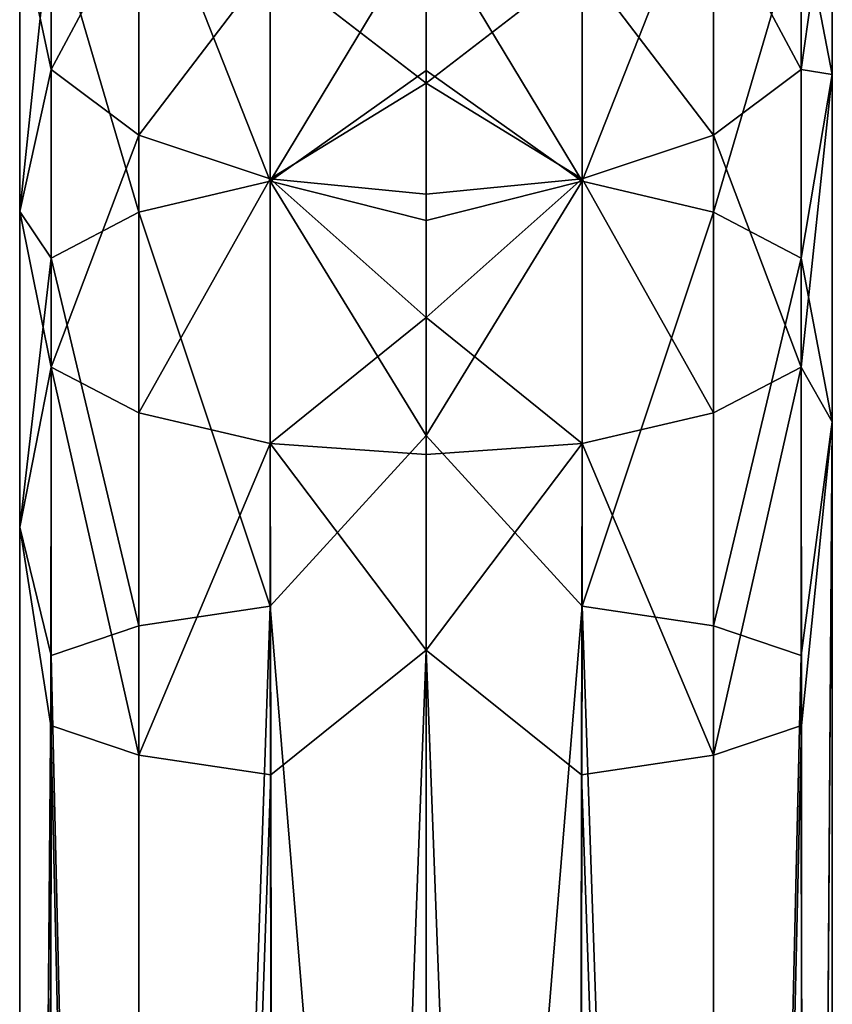
# Model space of a CAD drawing. Units: inches. Extents: x -2.7 to 2.7, y -5.5 to 5.5.
# Drawn here: x -2.2 to -1.1, y 1.9 to 3.2 of the extents above; entities that cross this region are included whole.
import ezdxf

# ---------------------------------------------------------------- set-up
doc = ezdxf.new("R2010")
doc.units = ezdxf.units.IN
doc.layers.get('0').update_dxf_attribs({"true_color": 0xc2ced6})

msp = doc.modelspace()

# ---------------------------------------------------------------- linework, layer by layer
for points in [[(-1.8139, 2.9974), (-1.814, 3.509), (-1.9921, 3.4494), (-1.8139, 2.9974)], [(-1.814, 3.509), (-1.8139, 2.9974), (-1.6024, 3.3477), (-1.814, 3.509)], [(-1.3907, 3.509), (-1.6024, 3.3477), (-1.3908, 2.9974), (-1.3907, 3.509)], [(-1.2126, 3.4494), (-1.3907, 3.509), (-1.3908, 2.9974), (-1.2126, 3.4494)], [(-2.1113, 3.1489), (-2.1535, 3.3476), (-2.1113, 3.4874), (-2.1113, 3.1489)], [(-2.1113, 3.1489), (-2.1113, 3.4874), (-1.9921, 3.3712), (-2.1113, 3.1489)], [(-1.2126, 3.3712), (-1.0934, 3.4874), (-1.0934, 3.1489), (-1.2126, 3.3712)], [(-1.0934, 3.4874), (-1.0512, 3.448), (-1.0934, 3.1489), (-1.0934, 3.4874)], [(-1.9921, 2.9556), (-1.9921, 3.4494), (-2.1113, 3.3604), (-1.9921, 2.9556)], [(-1.9921, 3.4494), (-1.9921, 2.9556), (-1.8139, 2.9974), (-1.9921, 3.4494)], [(-1.3908, 2.9974), (-1.2126, 2.9556), (-1.2126, 3.4494), (-1.3908, 2.9974)], [(-1.0934, 3.3604), (-1.2126, 3.4494), (-1.2126, 2.9556), (-1.0934, 3.3604)], [(-1.0512, 3.448), (-1.0512, 3.1423), (-1.0934, 3.1489), (-1.0512, 3.448)], [(-1.0934, 3.3604), (-1.0512, 3.1423), (-1.0512, 3.448), (-1.0934, 3.3604)], [(-1.9921, 3.3712), (-1.9921, 3.0601), (-2.1113, 3.1489), (-1.9921, 3.3712)], [(-1.9921, 3.0601), (-1.9921, 3.3712), (-1.814, 3.2937), (-1.9921, 3.0601)], [(-1.3907, 3.2937), (-1.2126, 3.3712), (-1.2126, 3.0601), (-1.3907, 3.2937)], [(-1.0934, 3.1489), (-1.2126, 3.0601), (-1.2126, 3.3712), (-1.0934, 3.1489)], [(-2.1113, 2.8933), (-2.1113, 3.3604), (-2.1536, 2.9566), (-2.1113, 2.8933)], [(-2.1113, 3.3604), (-2.1535, 3.3476), (-2.1536, 2.9566), (-2.1113, 3.3604)], [(-2.1113, 3.3604), (-2.1113, 2.8933), (-1.9921, 2.9556), (-2.1113, 3.3604)], [(-1.2126, 2.9556), (-1.0934, 2.8933), (-1.0934, 3.3604), (-1.2126, 2.9556)], [(-1.0934, 3.3604), (-1.0934, 2.8933), (-1.0512, 3.1423), (-1.0934, 3.3604)], [(-2.1536, 2.9566), (-2.1535, 3.3476), (-2.1113, 3.1489), (-2.1536, 2.9566)], [(-1.8139, 2.9974), (-1.6024, 3.1475), (-1.6024, 3.3477), (-1.8139, 2.9974)], [(-1.6024, 3.3477), (-1.6024, 3.1475), (-1.3908, 2.9974), (-1.6024, 3.3477)], [(-1.814, 3.2937), (-1.814, 3.0008), (-1.9921, 3.0601), (-1.814, 3.2937)], [(-1.814, 3.2937), (-1.6024, 3.2662), (-1.6024, 3.1304), (-1.814, 3.2937)], [(-1.814, 3.2937), (-1.6024, 3.1304), (-1.814, 3.0008), (-1.814, 3.2937)], [(-1.3907, 3.2937), (-1.6024, 3.1304), (-1.6024, 3.2662), (-1.3907, 3.2937)], [(-1.3907, 3.2937), (-1.3907, 3.0008), (-1.6024, 3.1304), (-1.3907, 3.2937)], [(-1.2126, 3.0601), (-1.3907, 3.0008), (-1.3907, 3.2937), (-1.2126, 3.0601)], [(-2.1113, 2.7453), (-2.1536, 2.9566), (-2.1113, 3.1489), (-2.1113, 2.7453)], [(-2.1113, 2.7453), (-2.1113, 3.1489), (-1.9921, 3.0601), (-2.1113, 2.7453)], [(-1.6024, 3.1475), (-1.8139, 2.9974), (-1.6024, 2.944), (-1.6024, 3.1475)], [(-1.3908, 2.9974), (-1.6024, 3.1475), (-1.6024, 2.944), (-1.3908, 2.9974)], [(-1.2126, 3.0601), (-1.0934, 3.1489), (-1.0934, 2.7453), (-1.2126, 3.0601)], [(-1.0934, 2.7453), (-1.0934, 3.1489), (-1.0512, 3.1423), (-1.0934, 2.7453)], [(-1.0934, 2.8933), (-1.0514, 2.6711), (-1.0512, 3.1423), (-1.0934, 2.8933)], [(-1.0512, 3.1423), (-1.0514, 2.6711), (-1.0934, 2.7453), (-1.0512, 3.1423)], [(-1.6024, 3.1304), (-1.6024, 2.9797), (-1.814, 3.0008), (-1.6024, 3.1304)], [(-1.3907, 3.0008), (-1.6024, 2.9797), (-1.6024, 3.1304), (-1.3907, 3.0008)], [(-1.9921, 3.0601), (-1.9921, 2.6831), (-2.1113, 2.7453), (-1.9921, 3.0601)], [(-1.9921, 2.6831), (-1.9921, 3.0601), (-1.814, 3.0008), (-1.9921, 2.6831)], [(-1.3907, 3.0008), (-1.2126, 3.0601), (-1.2126, 2.6831), (-1.3907, 3.0008)], [(-1.0934, 2.7453), (-1.2126, 2.6831), (-1.2126, 3.0601), (-1.0934, 2.7453)], [(-1.814, 3.0008), (-1.8139, 2.6417), (-1.9921, 2.6831), (-1.814, 3.0008)], [(-1.8139, 2.4213), (-1.8139, 2.9974), (-1.9921, 2.9556), (-1.8139, 2.4213)], [(-1.814, 3.0008), (-1.6024, 2.9797), (-1.6024, 2.8126), (-1.814, 3.0008)], [(-1.8139, 2.6417), (-1.814, 3.0008), (-1.6024, 2.8126), (-1.8139, 2.6417)], [(-1.8139, 2.9974), (-1.6024, 2.6527), (-1.6024, 2.944), (-1.8139, 2.9974)], [(-1.6024, 2.6527), (-1.8139, 2.9974), (-1.8139, 2.4213), (-1.6024, 2.6527)], [(-1.3907, 3.0008), (-1.3908, 2.6417), (-1.6024, 2.8126), (-1.3907, 3.0008)], [(-1.6024, 2.8126), (-1.6024, 2.9797), (-1.3907, 3.0008), (-1.6024, 2.8126)], [(-1.3908, 2.9974), (-1.6024, 2.944), (-1.6024, 2.6527), (-1.3908, 2.9974)], [(-1.3908, 2.9974), (-1.6024, 2.6527), (-1.3908, 2.4213), (-1.3908, 2.9974)], [(-1.2126, 2.6831), (-1.3908, 2.6417), (-1.3907, 3.0008), (-1.2126, 2.6831)], [(-1.2126, 2.9556), (-1.3908, 2.9974), (-1.3908, 2.4213), (-1.2126, 2.9556)], [(-2.1535, 2.5283), (-2.1113, 2.8933), (-2.1536, 2.9566), (-2.1535, 2.5283)], [(-2.1536, 2.9566), (-2.1113, 2.7453), (-2.1535, 2.5283), (-2.1536, 2.9566)], [(-1.9921, 2.3945), (-1.9921, 2.9556), (-2.1113, 2.8933), (-1.9921, 2.3945)], [(-1.9921, 2.9556), (-1.9921, 2.3945), (-1.8139, 2.4213), (-1.9921, 2.9556)], [(-1.3908, 2.4213), (-1.2126, 2.3945), (-1.2126, 2.9556), (-1.3908, 2.4213)], [(-1.0934, 2.8933), (-1.2126, 2.9556), (-1.2126, 2.3945), (-1.0934, 2.8933)], [(-2.1113, 2.8933), (-2.1535, 2.5283), (-2.1113, 2.3544), (-2.1113, 2.8933)], [(-2.1113, 2.8933), (-2.1113, 2.3544), (-1.9921, 2.3945), (-2.1113, 2.8933)], [(-1.2126, 2.3945), (-1.0934, 2.3544), (-1.0934, 2.8933), (-1.2126, 2.3945)], [(-1.0514, 2.6711), (-1.0934, 2.8933), (-1.0934, 2.3544), (-1.0514, 2.6711)], [(-1.6024, 2.8126), (-1.6024, 2.6269), (-1.8139, 2.6417), (-1.6024, 2.8126)], [(-1.3908, 2.6417), (-1.6024, 2.6269), (-1.6024, 2.8126), (-1.3908, 2.6417)], [(-2.1535, 2.5283), (-2.1113, 2.7453), (-2.1116, 2.2594), (-2.1535, 2.5283)], [(-1.9921, 2.2192), (-2.1116, 2.2594), (-2.1113, 2.7453), (-1.9921, 2.2192)], [(-2.1113, 2.7453), (-1.9921, 2.6831), (-1.9921, 2.2192), (-2.1113, 2.7453)], [(-1.2126, 2.2192), (-1.2126, 2.6831), (-1.0934, 2.7453), (-1.2126, 2.2192)], [(-1.0934, 2.7453), (-1.0931, 2.2594), (-1.2126, 2.2192), (-1.0934, 2.7453)], [(-1.0514, 2.6711), (-1.0931, 2.2594), (-1.0934, 2.7453), (-1.0514, 2.6711)], [(-1.9921, 2.2192), (-1.9921, 2.6831), (-1.8139, 2.6417), (-1.9921, 2.2192)], [(-1.3908, 2.6417), (-1.2126, 2.6831), (-1.2126, 2.2192), (-1.3908, 2.6417)], [(-1.0514, 2.6711), (-1.0934, 2.3544), (-1.0899, -2.8323), (-1.0514, 2.6711)], [(-1.0899, -2.9236), (-1.0931, 2.2594), (-1.0514, 2.6711), (-1.0899, -2.9236)], [(-1.0899, -2.8323), (-1.0512, -2.8779), (-1.0514, 2.6711), (-1.0899, -2.8323)], [(-1.0514, 2.6711), (-1.0512, -2.8779), (-1.0899, -2.9236), (-1.0514, 2.6711)], [(-1.6024, 2.6527), (-1.8139, 2.4213), (-1.6024, -0.1616), (-1.6024, 2.6527)], [(-1.6024, -0.1616), (-1.3908, 2.4213), (-1.6024, 2.6527), (-1.6024, -0.1616)], [(-1.8139, 2.6417), (-1.8133, 2.1923), (-1.9921, 2.2192), (-1.8139, 2.6417)], [(-1.8139, 2.6417), (-1.6024, 2.6269), (-1.6024, 2.3613), (-1.8139, 2.6417)], [(-1.8133, 2.1923), (-1.8139, 2.6417), (-1.6024, 2.3613), (-1.8133, 2.1923)], [(-1.3908, 2.6417), (-1.6024, 2.3613), (-1.6024, 2.6269), (-1.3908, 2.6417)], [(-1.6024, 2.3613), (-1.3908, 2.6417), (-1.3914, 2.1923), (-1.6024, 2.3613)], [(-1.2126, 2.2192), (-1.3914, 2.1923), (-1.3908, 2.6417), (-1.2126, 2.2192)], [(-2.1539, -2.8779), (-2.1113, 2.3544), (-2.1535, 2.5283), (-2.1539, -2.8779)], [(-2.1116, 2.2594), (-2.1539, -2.8779), (-2.1535, 2.5283), (-2.1116, 2.2594)], [(-1.8139, 2.4213), (-1.9921, 2.3945), (-1.9921, -2.7902), (-1.8139, 2.4213)], [(-1.9921, -2.7902), (-1.8052, -2.7626), (-1.8139, 2.4213), (-1.9921, -2.7902)], [(-1.8052, -2.7626), (-1.6024, -0.1616), (-1.8139, 2.4213), (-1.8052, -2.7626)], [(-1.3995, -2.7626), (-1.3908, 2.4213), (-1.6024, -0.1616), (-1.3995, -2.7626)], [(-1.3908, 2.4213), (-1.3995, -2.7626), (-1.2126, -2.7902), (-1.3908, 2.4213)], [(-1.2126, -2.7902), (-1.2126, 2.3945), (-1.3908, 2.4213), (-1.2126, -2.7902)], [(-1.9921, -2.7902), (-1.9921, 2.3945), (-2.1113, 2.3544), (-1.9921, -2.7902)], [(-1.0934, 2.3544), (-1.2126, 2.3945), (-1.2126, -2.7902), (-1.0934, 2.3544)], [(-2.1113, 2.3544), (-2.1539, -2.8779), (-2.1148, -2.8323), (-2.1113, 2.3544)], [(-2.1113, 2.3544), (-2.1148, -2.8323), (-1.9921, -2.7902), (-2.1113, 2.3544)], [(-1.8052, -2.9932), (-1.8133, 2.1923), (-1.6024, 2.3613), (-1.8052, -2.9932)], [(-1.6024, 2.3613), (-1.6024, -3.0019), (-1.8052, -2.9932), (-1.6024, 2.3613)], [(-1.6024, 2.3613), (-1.3914, 2.1923), (-1.3995, -2.9932), (-1.6024, 2.3613)], [(-1.3995, -2.9932), (-1.6024, -3.0019), (-1.6024, 2.3613), (-1.3995, -2.9932)], [(-1.2126, -2.7902), (-1.0899, -2.8323), (-1.0934, 2.3544), (-1.2126, -2.7902)], [(-2.1116, 2.2594), (-2.1148, -2.9236), (-2.1539, -2.8779), (-2.1116, 2.2594)], [(-1.9921, -2.9656), (-2.1148, -2.9236), (-2.1116, 2.2594), (-1.9921, -2.9656)], [(-2.1116, 2.2594), (-1.9921, 2.2192), (-1.9921, -2.9656), (-2.1116, 2.2594)], [(-1.2126, -2.9656), (-1.2126, 2.2192), (-1.0931, 2.2594), (-1.2126, -2.9656)], [(-1.0931, 2.2594), (-1.0899, -2.9236), (-1.2126, -2.9656), (-1.0931, 2.2594)], [(-1.9921, -2.9656), (-1.9921, 2.2192), (-1.8133, 2.1923), (-1.9921, -2.9656)], [(-1.3914, 2.1923), (-1.2126, 2.2192), (-1.2126, -2.9656), (-1.3914, 2.1923)], [(-1.8133, 2.1923), (-1.8052, -2.9932), (-1.9921, -2.9656), (-1.8133, 2.1923)], [(-1.2126, -2.9656), (-1.3995, -2.9932), (-1.3914, 2.1923), (-1.2126, -2.9656)]]:
    msp.add_lwpolyline(points)

doc.saveas('drawing.dxf')
